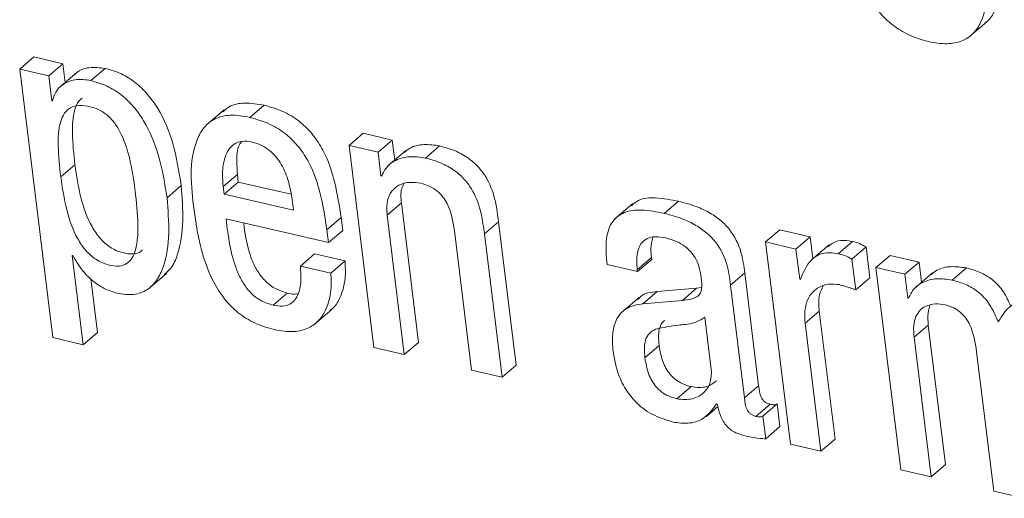
# Model space of a CAD drawing. Units: inches. Extents: x 2 to 195, y -7 to 151.
# Drawn here: x 170 to 171, y 106 to 107 of the extents above; entities that cross this region are included whole.
import ezdxf

# ---------------------------------------------------------------- set-up
doc = ezdxf.new("R2010")
doc.units = ezdxf.units.IN
doc.header["$MEASUREMENT"] = 0
doc.linetypes.add('SLD-Solid', pattern=[0])

msp = doc.modelspace()

# ---------------------------------------------------------------- linework, layer by layer
at = {"color": 7, "linetype": 'SLD-Solid', "lineweight": 15, "ltscale": 18}
for p, q in [((170.5847505, 106.673353), (170.5923932, 106.6798843)), ((170.1764964, 106.659509), (170.1826106, 106.6647362)), ((170.1950752, 106.661848), (170.1826106, 106.6647362)), ((170.1764964, 106.659509), (170.1906902, 106.5441371)), ((170.188961, 106.6566235), (170.1764964, 106.659509)), ((170.188961, 106.6566235), (170.1950752, 106.661848)), ((170.1960678, 106.653775), (170.1950752, 106.661848)), ((170.2071174, 106.6546224), (170.2132316, 106.6598469)), ((170.1902744, 106.6459396), (170.188961, 106.6566235)), ((170.2010085, 106.6579963), (170.1933658, 106.651465)), ((170.1905859, 106.6458683), (170.1902744, 106.6459396)), ((170.2644153, 106.6420641), (170.2567726, 106.6355302)), ((170.2755045, 106.6387853), (170.2816187, 106.6440124)), ((170.3180925, 106.6267206), (170.3242067, 106.6319451)), ((170.3366845, 106.629057), (170.3242067, 106.6319451)), ((170.3305703, 106.6238298), (170.3366845, 106.629057)), ((170.3377418, 106.6204533), (170.3366845, 106.629057)), ((170.3180925, 106.6267206), (170.3287778, 106.5398682)), ((170.3305703, 106.6238298), (170.3180925, 106.6267206)), ((170.342404, 106.6244397), (170.3347613, 106.6179057)), ((170.3509113, 106.6213245), (170.3570254, 106.626549)), ((170.3318243, 106.613629), (170.3305703, 106.6238298)), ((170.1941525, 106.6132224), (170.2002667, 106.6184469)), ((170.2639837, 106.6090196), (170.2700979, 106.6142441)), ((170.2700979, 106.6142441), (170.2704991, 106.6109864)), ((170.3318243, 106.613629), (170.3325411, 106.6142415)), ((170.3321358, 106.6135577), (170.3318243, 106.613629)), ((170.2398517, 106.6042148), (170.2459646, 106.609442)), ((170.2639837, 106.6090196), (170.264385, 106.6057619)), ((170.264385, 106.6057619), (170.2704991, 106.6109864)), ((170.2704991, 106.6109864), (170.2932042, 106.6057302)), ((170.264385, 106.6057619), (170.2942298, 106.5988504)), ((170.2942298, 106.5988504), (170.2936503, 106.6035654)), ((170.3345012, 106.5967965), (170.3406154, 106.602021)), ((170.3479915, 106.542062), (170.3406154, 106.602021)), ((170.440063, 106.6017887), (170.4324203, 106.5952548)), ((170.4536417, 106.5975357), (170.4597559, 106.6027602)), ((170.2652271, 106.5952073), (170.3092578, 106.5850117)), ((170.308582, 106.5905028), (170.3146962, 106.59573)), ((170.315372, 106.5902362), (170.3146962, 106.59573)), ((170.3418773, 106.5368349), (170.3345012, 106.5967965)), ((170.3092578, 106.5850117), (170.308582, 106.5905028)), ((170.3762985, 106.5886918), (170.3824127, 106.593919)), ((170.3899894, 106.5323364), (170.3824127, 106.593919)), ((170.4971643, 106.5852546), (170.5032784, 106.5904791)), ((170.5163846, 106.5874431), (170.5032784, 106.5904791)), ((170.3092578, 106.5850117), (170.315372, 106.5902362)), ((170.3633997, 106.5901042), (170.3707757, 106.5301426)), ((170.3838753, 106.5271093), (170.3762985, 106.5886918)), ((170.5102704, 106.5822186), (170.5163846, 106.5874431)), ((170.5175382, 106.5780633), (170.5163846, 106.5874431)), ((170.4971643, 106.5852546), (170.5078495, 106.4984022)), ((170.5102704, 106.5822186), (170.4971643, 106.5852546)), ((170.5118636, 106.5692669), (170.5102704, 106.5822186)), ((170.5245394, 106.5840481), (170.5168967, 106.5775142)), ((170.5284136, 106.5802202), (170.5345278, 106.5854473)), ((170.53431, 106.5778944), (170.5404241, 106.5831215)), ((170.5420556, 106.5698583), (170.5404241, 106.5831215)), ((170.1990616, 106.5794836), (170.1993731, 106.5794123)), ((170.2037831, 106.5411064), (170.1990616, 106.5794836)), ((170.2971787, 106.5748795), (170.3032928, 106.5801066)), ((170.3163805, 106.577076), (170.3032928, 106.5801066)), ((170.4420443, 106.5733087), (170.4481585, 106.5785332)), ((170.4421447, 106.5724956), (170.4482588, 106.5777228)), ((170.4482588, 106.5777228), (170.4481585, 106.5785332)), ((170.5359415, 106.5646338), (170.53431, 106.5778944)), ((170.5446256, 106.5742618), (170.5507398, 106.5794889)), ((170.5632163, 106.5766008), (170.5507398, 106.5794889)), ((170.3102663, 106.5718488), (170.2971787, 106.5748795)), ((170.3102663, 106.5718488), (170.3163805, 106.577076)), ((170.4290451, 106.5755289), (170.4421447, 106.5724956)), ((170.5446256, 106.5742618), (170.5553109, 106.487412)), ((170.5571021, 106.5713736), (170.5446256, 106.5742618)), ((170.5571021, 106.5713736), (170.5632163, 106.5766008)), ((170.5642749, 106.5679945), (170.5632163, 106.5766008)), ((170.577451, 106.5688657), (170.5835652, 106.5740902)), ((170.2098973, 106.5463309), (170.2070369, 106.5695837)), ((170.2319358, 106.5651855), (170.2395785, 106.5717195)), ((170.4421447, 106.5724956), (170.4420443, 106.5733087)), ((170.4821481, 106.5666982), (170.488261, 106.5719254)), ((170.4942247, 106.5234582), (170.488261, 106.5719254)), ((170.5121751, 106.5691957), (170.5118636, 106.5692669)), ((170.5359415, 106.5646338), (170.5420556, 106.5698583)), ((170.5583574, 106.5611728), (170.5571021, 106.5713736)), ((170.568945, 106.5719835), (170.5613023, 106.5654522)), ((170.4675385, 106.5653915), (170.4505622, 106.5639659)), ((170.4614244, 106.5601643), (170.4675385, 106.5653915)), ((170.4696822, 106.5657109), (170.4675385, 106.5653915)), ((170.4881105, 106.518231), (170.4821481, 106.5666982)), ((170.2854348, 106.5580655), (170.2915489, 106.5632927)), ((170.4428324, 106.5614368), (170.4351897, 106.5549029)), ((170.444448, 106.5587414), (170.4505622, 106.5639659)), ((170.5583574, 106.5611728), (170.5590874, 106.5617958)), ((170.5586756, 106.5610989), (170.5583574, 106.5611728)), ((170.4614244, 106.5601643), (170.444448, 106.5587414)), ((170.3030645, 106.5497259), (170.3107072, 106.5562598)), ((170.4738679, 106.5305043), (170.4711157, 106.5528806)), ((170.514196, 106.5503014), (170.5203102, 106.5555285)), ((170.5270685, 106.5005934), (170.5203102, 106.5555285)), ((170.5209557, 106.4953663), (170.514196, 106.5503014)), ((170.5610397, 106.5443377), (170.5671538, 106.5495622)), ((170.5745299, 106.4896032), (170.5671538, 106.5495622)), ((170.1906902, 106.5441371), (170.2037831, 106.5411064)), ((170.2037831, 106.5411064), (170.2098973, 106.5463309)), ((170.568417, 106.4843761), (170.5610397, 106.5443377)), ((170.3287778, 106.5398682), (170.3418773, 106.5368349)), ((170.3418773, 106.5368349), (170.3479915, 106.542062)), ((170.4453271, 106.5355387), (170.4514413, 106.5407632)), ((170.5879053, 106.5381153), (170.5952827, 106.4781563)), ((170.3838753, 106.5271093), (170.3899894, 106.5323364)), ((170.3707757, 106.5301426), (170.3838753, 106.5271093)), ((170.4590299, 106.5178667), (170.4651441, 106.5230939)), ((170.4881105, 106.518231), (170.4942247, 106.5234582)), ((170.4717928, 106.5102874), (170.4767203, 106.5145008)), ((170.4761528, 106.5156465), (170.4764643, 106.5155726)), ((170.4930274, 106.5103217), (170.4991416, 106.5155488)), ((170.4960462, 106.5104115), (170.5021604, 106.515636)), ((170.503355, 106.5059235), (170.5021604, 106.515636)), ((170.4972421, 106.500699), (170.4960462, 106.5104115)), ((170.4972421, 106.500699), (170.503355, 106.5059235)), ((170.5078495, 106.4984022), (170.5209557, 106.4953663)), ((170.5209557, 106.4953663), (170.5270685, 106.5005934)), ((170.568417, 106.4843761), (170.5745299, 106.4896032)), ((170.5553109, 106.487412), (170.568417, 106.4843761)), ((170.5952827, 106.4781563), (170.6083822, 106.475123))]:
    msp.add_line(p, q, dxfattribs=at)
for points, knots in [([(170.5314509, 106.7240431), (170.5323739, 106.7180757), (170.5341607, 106.7065245), (170.5395004, 106.6929707), (170.5458236, 106.68391), (170.5516958, 106.6782558), (170.5588863, 106.6738727), (170.5668992, 106.6711923), (170.5746845, 106.6700682), (170.5814868, 106.6711437), (170.5866282, 106.6744853), (170.5913072, 106.6816655), (170.5932058, 106.6941435), (170.5922375, 106.7044003), (170.5917003, 106.7100908)], [0, 0, 0, 0, 0.14466222, 0.28002619, 0.34456146, 0.40848034, 0.47415882, 0.54482556, 0.60987871, 0.66128557, 0.70638416, 0.75251026, 0.86269153, 1, 1, 1, 1]), ([(170.5915221, 106.6793721), (170.5918278, 106.6795609), (170.5937768, 106.6807638), (170.5972321, 106.6871474), (170.5994001, 106.6992629), (170.5983802, 106.709589), (170.5978144, 106.715318)], [0, 0, 0, 0, 0.02840328, 0.18103798, 0.54563602, 1, 1, 1, 1]), ([(170.2132316, 106.6598469), (170.2109359, 106.6601261), (170.2067236, 106.6606383), (170.2020055, 106.6591331), (170.200526, 106.6574656), (170.200334, 106.6572492)], [0, 0, 0, 0, 0.51038023, 0.93645254, 1, 1, 1, 1]), ([(170.2459646, 106.609442), (170.2449907, 106.615534), (170.2431541, 106.6270238), (170.2377111, 106.6402586), (170.231706, 106.6487554), (170.226436, 106.653831), (170.2202585, 106.6577677), (170.2156, 106.6591461), (170.2132316, 106.6598469)], [0, 0, 0, 0, 0.28840196, 0.5439411, 0.66101415, 0.77343777, 0.88481652, 1, 1, 1, 1]), ([(170.2071174, 106.6546224), (170.2047825, 106.6549371), (170.2004973, 106.6555145), (170.1950776, 106.6532575), (170.1916955, 106.6498291), (170.1909517, 106.647174), (170.1905859, 106.6458683)], [0, 0, 0, 0, 0.33243487, 0.61011543, 0.80825871, 1, 1, 1, 1]), ([(170.2398517, 106.6042148), (170.2388774, 106.6103069), (170.2370399, 106.6217967), (170.2315962, 106.6350306), (170.2255934, 106.6435287), (170.2203222, 106.6486038), (170.2141454, 106.6525434), (170.2094859, 106.6539218), (170.2071174, 106.6546224)], [0, 0, 0, 0, 0.28839702, 0.54392817, 0.66098552, 0.77340563, 0.88482012, 1, 1, 1, 1]), ([(170.20337, 106.6470668), (170.2028506, 106.6466525), (170.2012988, 106.6454146), (170.1993815, 106.6401268), (170.198868, 106.6308757), (170.1997594, 106.622955), (170.2002667, 106.6184469)], [0, 0, 0, 0, 0.066244405, 0.197924422, 0.54350292, 1, 1, 1, 1]), ([(170.2261358, 106.6073907), (170.2255008, 106.6118449), (170.2243288, 106.6200656), (170.2213335, 106.6296596), (170.2178805, 106.6357697), (170.2148336, 106.6393314), (170.211133, 106.641995), (170.2067704, 106.643546), (170.2023818, 106.6441287), (170.1983157, 106.6431868), (170.1954805, 106.6405443), (170.1931739, 106.635013), (170.1927992, 106.6255976), (170.1936617, 106.6177108), (170.1941525, 106.6132224)], [0, 0, 0, 0, 0.16210618, 0.2991849, 0.35882937, 0.41393234, 0.46685773, 0.52110017, 0.5792695, 0.62456151, 0.66639696, 0.71347184, 0.83693724, 1, 1, 1, 1]), ([(170.2816187, 106.6440124), (170.2788046, 106.6444931), (170.2738118, 106.645346), (170.2672859, 106.6442449), (170.2647278, 106.6419658), (170.2638424, 106.6411771)], [0, 0, 0, 0, 0.45788198, 0.81238624, 1, 1, 1, 1]), ([(170.3146962, 106.59573), (170.3131225, 106.6057852), (170.3111472, 106.6184073), (170.3029013, 106.631251), (170.2973378, 106.6369131), (170.2901719, 106.6415177), (170.2845699, 106.6431516), (170.2816187, 106.6440124)], [0, 0, 0, 0, 0.476789444, 0.598508161, 0.722466334, 0.853792119, 1, 1, 1, 1]), ([(170.2755045, 106.6387853), (170.2726678, 106.6392944), (170.267635, 106.6401978), (170.2605279, 106.6386672), (170.2554808, 106.6347046), (170.2487757, 106.6219303), (170.2502397, 106.6093421), (170.2514583, 106.5988636)], [0, 0, 0, 0, 0.14908788, 0.26451196, 0.36659426, 0.47274852, 1, 1, 1, 1]), ([(170.308582, 106.5905028), (170.3070084, 106.600558), (170.305033, 106.6131802), (170.2967871, 106.6260239), (170.2912237, 106.631686), (170.2840577, 106.6362906), (170.2784557, 106.6379245), (170.2755045, 106.6387853)], [0, 0, 0, 0, 0.476789444, 0.598508161, 0.722466334, 0.853792119, 1, 1, 1, 1]), ([(170.2765011, 106.6281779), (170.2749948, 106.6284241), (170.2723048, 106.6288638), (170.2674305, 106.6271285), (170.2643119, 106.6216457), (170.2635453, 106.6151629), (170.2638498, 106.6108956), (170.2639837, 106.6090196)], [0, 0, 0, 0, 0.16386374, 0.29262385, 0.53571551, 0.79588125, 1, 1, 1, 1]), ([(170.2720092, 106.6284788), (170.271635, 106.6279842), (170.2698048, 106.6255653), (170.2697782, 106.6203029), (170.2700002, 106.6160949), (170.2700979, 106.6142441)], [0, 0, 0, 0, 0.12584274, 0.61550502, 1, 1, 1, 1]), ([(170.2936503, 106.6035654), (170.2932233, 106.6061117), (170.2923535, 106.6112982), (170.2893167, 106.6186662), (170.2850714, 106.6239538), (170.2805191, 106.6269682), (170.2778651, 106.6277672), (170.2765011, 106.6281779)], [0, 0, 0, 0, 0.24217909, 0.49329544, 0.74072626, 0.86675484, 1, 1, 1, 1]), ([(170.3570254, 106.626549), (170.3548041, 106.62687), (170.3505431, 106.6274857), (170.3450115, 106.6263297), (170.3425819, 106.6243258), (170.3417532, 106.6236424)], [0, 0, 0, 0, 0.41780182, 0.801438268, 1, 1, 1, 1]), ([(170.3824127, 106.593919), (170.3820375, 106.5968294), (170.3812286, 106.6031031), (170.3785316, 106.6109328), (170.3744641, 106.616922), (170.3700475, 106.6210676), (170.3641536, 106.6245422), (170.3595216, 106.6258463), (170.3570254, 106.626549)], [0, 0, 0, 0, 0.1966321, 0.42384871, 0.54649083, 0.67859516, 0.82679867, 1, 1, 1, 1]), ([(170.3509113, 106.6213245), (170.3486731, 106.6216618), (170.3443801, 106.6223088), (170.3385837, 106.6208392), (170.3341827, 106.6178262), (170.3328239, 106.6149926), (170.3321358, 106.6135577)], [0, 0, 0, 0, 0.30341818, 0.58197584, 0.78831335, 1, 1, 1, 1]), ([(170.3762985, 106.5886918), (170.3759231, 106.5916022), (170.3751138, 106.5978765), (170.3724192, 106.6057076), (170.368349, 106.6116951), (170.3639335, 106.6158406), (170.3580389, 106.6193147), (170.3534073, 106.6206207), (170.3509113, 106.6213245)], [0, 0, 0, 0, 0.19662712, 0.42389334, 0.5464837, 0.67858469, 0.82678444, 1, 1, 1, 1]), ([(170.2002667, 106.6184469), (170.200967, 106.6137175), (170.2023203, 106.6045774), (170.2060835, 106.5937973), (170.210797, 106.586768), (170.2152153, 106.5827724), (170.2202927, 106.5805031), (170.2248659, 106.5798801), (170.2280723, 106.5805507), (170.2290328, 106.5816333), (170.2292522, 106.5818807)], [0, 0, 0, 0, 0.263468646, 0.509181816, 0.620903209, 0.726859714, 0.833466802, 0.920965913, 0.981940356, 1, 1, 1, 1]), ([(170.1941525, 106.6132224), (170.194853, 106.6084934), (170.1962068, 106.5993533), (170.1999683, 106.5885686), (170.2046826, 106.5815461), (170.2091069, 106.5775354), (170.2141533, 106.5753105), (170.2188205, 106.5745736), (170.2226009, 106.5756904), (170.2250727, 106.5783597), (170.2271965, 106.5840133), (170.2275738, 106.5939928), (170.2266647, 106.6024631), (170.2261358, 106.6073907)], [0, 0, 0, 0, 0.16629295, 0.32140782, 0.39189761, 0.4587942, 0.52606865, 0.58129856, 0.61979318, 0.65787465, 0.70311666, 0.82728404, 1, 1, 1, 1]), ([(170.2386439, 106.5712522), (170.2396407, 106.572122), (170.2422366, 106.5743871), (170.24758, 106.5870762), (170.2466951, 106.5993286), (170.2459646, 106.609442)], [0, 0, 0, 0, 0.098135529, 0.255576609, 1, 1, 1, 1]), ([(170.3345012, 106.5967965), (170.3343717, 106.5988373), (170.3341443, 106.6024222), (170.3360911, 106.6071397), (170.3396353, 106.6100381), (170.3441622, 106.6111744), (170.3473156, 106.6107005), (170.3489089, 106.610461)], [0, 0, 0, 0, 0.25113032, 0.44113002, 0.60687202, 0.80137774, 1, 1, 1, 1]), ([(170.3406154, 106.602021), (170.3403853, 106.6041069), (170.3400678, 106.6069853), (170.3413387, 106.6095099), (170.3416885, 106.6102049)], [0, 0, 0, 0, 0.72469002, 1, 1, 1, 1]), ([(170.3489089, 106.610461), (170.3502694, 106.6100644), (170.3528343, 106.6093168), (170.3560851, 106.6072149), (170.3585589, 106.604675), (170.3619556, 106.5993083), (170.3627657, 106.5941445), (170.3633997, 106.5901042)], [0, 0, 0, 0, 0.15760951, 0.2971269, 0.42665176, 0.55139762, 1, 1, 1, 1]), ([(170.218361, 106.5632346), (170.2207857, 106.5628447), (170.2251932, 106.562136), (170.2314289, 106.5643272), (170.2357345, 106.5687373), (170.2416774, 106.5816116), (170.2406773, 106.593994), (170.2398517, 106.6042148)], [0, 0, 0, 0, 0.13185268, 0.23968528, 0.34440643, 0.45885505, 1, 1, 1, 1]), ([(170.4597559, 106.6027602), (170.4565292, 106.6033613), (170.4509148, 106.6044072), (170.4433898, 106.6041326), (170.4405246, 106.6016573), (170.4395522, 106.6008172)], [0, 0, 0, 0, 0.47166463, 0.82068238, 1, 1, 1, 1]), ([(170.2514583, 106.5988636), (170.2522289, 106.5937161), (170.2536597, 106.5841588), (170.2579224, 106.5712363), (170.2635381, 106.5614592), (170.2702511, 106.5546348), (170.2775864, 106.5500011), (170.2831254, 106.5483988), (170.2859667, 106.5475769)], [0, 0, 0, 0, 0.23524031, 0.43676918, 0.61243442, 0.74010895, 0.86668342, 1, 1, 1, 1]), ([(170.4536417, 106.5975357), (170.450381, 106.5981768), (170.4447073, 106.5992922), (170.4367177, 106.5985928), (170.4305656, 106.5941922), (170.4281166, 106.5856231), (170.4287034, 106.579244), (170.4290451, 106.5755289)], [0, 0, 0, 0, 0.23389055, 0.40697161, 0.54867697, 0.73715927, 1, 1, 1, 1]), ([(170.488261, 106.5719254), (170.4878627, 106.5749062), (170.486976, 106.5815439), (170.483148, 106.5893037), (170.4780182, 106.5945489), (170.4731954, 106.5979127), (170.4670192, 106.6008251), (170.4623074, 106.6020804), (170.4597559, 106.6027602)], [0, 0, 0, 0, 0.19781982, 0.44051368, 0.55234566, 0.67904018, 0.82619327, 1, 1, 1, 1]), ([(170.2854348, 106.5580655), (170.2835702, 106.5586591), (170.2799551, 106.55981), (170.2755382, 106.5634306), (170.2722095, 106.5679028), (170.2673549, 106.5781574), (170.2661726, 106.5876312), (170.2652271, 106.5952073)], [0, 0, 0, 0, 0.12909308, 0.25028639, 0.37205663, 0.49783863, 1, 1, 1, 1]), ([(170.4821481, 106.5666982), (170.4817494, 106.5696799), (170.4808619, 106.5763174), (170.4770349, 106.584078), (170.4719041, 106.5893215), (170.4670807, 106.5926852), (170.4609058, 106.5956014), (170.4561934, 106.5968562), (170.4536417, 106.5975357)], [0, 0, 0, 0, 0.19787372, 0.44049239, 0.55233981, 0.67902893, 0.82620067, 1, 1, 1, 1]), ([(170.2915489, 106.5632927), (170.2896844, 106.5638851), (170.2860685, 106.5650339), (170.2816506, 106.5686573), (170.278334, 106.5731329), (170.2744239, 106.5811983), (170.2734955, 106.5882707), (170.2728157, 106.5934491)], [0, 0, 0, 0, 0.153338526, 0.297360406, 0.442024658, 0.591454921, 1, 1, 1, 1]), ([(170.4420443, 106.5733087), (170.4419168, 106.5746058), (170.4416127, 106.5776972), (170.4421116, 106.581798), (170.4438921, 106.5850946), (170.4463678, 106.587004), (170.4500834, 106.5877687), (170.4527763, 106.5872806), (170.4543268, 106.5869996)], [0, 0, 0, 0, 0.16940623, 0.40376488, 0.52279565, 0.64690168, 0.79670284, 1, 1, 1, 1]), ([(170.4481585, 106.5785332), (170.4480053, 106.5798387), (170.447661, 106.5827726), (170.4483179, 106.585659), (170.4486825, 106.587261)], [0, 0, 0, 0, 0.444985507, 1, 1, 1, 1]), ([(170.4543268, 106.5869996), (170.4558635, 106.5865614), (170.4588121, 106.5857206), (170.4626753, 106.5834071), (170.465907, 106.5802538), (170.4683721, 106.5760904), (170.4690067, 106.5727813), (170.4693324, 106.5710832)], [0, 0, 0, 0, 0.20427838, 0.39197333, 0.57040745, 0.77955147, 1, 1, 1, 1]), ([(170.5345278, 106.5854473), (170.532193, 106.585825), (170.5282831, 106.5864575), (170.5251591, 106.5841491), (170.5239006, 106.5832192)], [0, 0, 0, 0, 0.59713147, 1, 1, 1, 1]), ([(170.5404241, 106.5831215), (170.5395042, 106.5836414), (170.5376472, 106.584691), (170.5355739, 106.5851936), (170.5345278, 106.5854473)], [0, 0, 0, 0, 0.4953894, 1, 1, 1, 1]), ([(170.1993731, 106.5794123), (170.200623, 106.5772217), (170.2030971, 106.5728859), (170.2081334, 106.5681745), (170.2132411, 106.5648311), (170.2166883, 106.5637562), (170.218361, 106.5632346)], [0, 0, 0, 0, 0.29308653, 0.58010281, 0.79624495, 1, 1, 1, 1]), ([(170.5284136, 106.5802202), (170.5261255, 106.5805422), (170.5219521, 106.5811296), (170.5153594, 106.5769729), (170.5134093, 106.5722099), (170.5121751, 106.5691957)], [0, 0, 0, 0, 0.30824198, 0.56221411, 1, 1, 1, 1]), ([(170.53431, 106.5778944), (170.53339, 106.5784143), (170.531533, 106.5794638), (170.5294598, 106.5799665), (170.5284136, 106.5802202)], [0, 0, 0, 0, 0.4953894, 1, 1, 1, 1]), ([(170.2971787, 106.5748795), (170.2973366, 106.5729614), (170.2976658, 106.5689639), (170.2969202, 106.563918), (170.2950181, 106.5603098), (170.2926655, 106.5583016), (170.2892474, 106.5574097), (170.2868085, 106.5578292), (170.2854348, 106.5580655)], [0, 0, 0, 0, 0.2292173, 0.47769108, 0.59401808, 0.70791112, 0.83548259, 1, 1, 1, 1]), ([(170.3097858, 106.5558004), (170.3103271, 106.5561737), (170.312375, 106.5575859), (170.3149335, 106.5624587), (170.3167808, 106.5693425), (170.3165073, 106.5746255), (170.3163805, 106.577076)], [0, 0, 0, 0, 0.08451234, 0.31976794, 0.68447281, 1, 1, 1, 1]), ([(170.5835652, 106.5740902), (170.5813417, 106.5744113), (170.5770794, 106.575027), (170.5715481, 106.5738715), (170.5691212, 106.5718686), (170.5682943, 106.5711862)], [0, 0, 0, 0, 0.41825661, 0.8017772, 1, 1, 1, 1]), ([(170.6025189, 106.5577936), (170.6016255, 106.5598459), (170.5997353, 106.5641886), (170.5950515, 106.5691043), (170.5894316, 106.5724607), (170.5855668, 106.5735342), (170.5835652, 106.5740902)], [0, 0, 0, 0, 0.25571953, 0.54109064, 0.76232377, 1, 1, 1, 1]), ([(170.2859667, 106.5475769), (170.2887717, 106.5470913), (170.2937388, 106.5462313), (170.3006519, 106.5478373), (170.3054629, 106.5514803), (170.3089079, 106.5571242), (170.3106444, 106.5641432), (170.3103861, 106.5694077), (170.3102663, 106.5718488)], [0, 0, 0, 0, 0.20236199, 0.35833995, 0.49302904, 0.6233074, 0.8253324, 1, 1, 1, 1]), ([(170.4693324, 106.5710832), (170.469592, 106.5694092), (170.4700275, 106.5666004), (170.4693491, 106.5628442), (170.4670975, 106.5612754), (170.4645674, 106.5605245), (170.4625783, 106.5602965), (170.4614244, 106.5601643)], [0, 0, 0, 0, 0.311274933, 0.522262322, 0.636717662, 0.789248557, 1, 1, 1, 1]), ([(170.577451, 106.5688657), (170.5752107, 106.5692042), (170.5709162, 106.5698532), (170.5651171, 106.5683841), (170.5607203, 106.5653668), (170.5593629, 106.5625335), (170.5586756, 106.5610989)], [0, 0, 0, 0, 0.30367488, 0.5821297, 0.78840833, 1, 1, 1, 1]), ([(170.514196, 106.5503014), (170.5140495, 106.5526487), (170.513791, 106.5567888), (170.5158398, 106.5622386), (170.519465, 106.5657664), (170.5240714, 106.5674615), (170.5272807, 106.5670879), (170.528836, 106.5669068)], [0, 0, 0, 0, 0.26439557, 0.4663118, 0.63720053, 0.82417466, 1, 1, 1, 1]), ([(170.5203102, 106.5555285), (170.5200924, 106.5579109), (170.5197485, 106.5616709), (170.5213449, 106.5650411), (170.5219298, 106.5662758)], [0, 0, 0, 0, 0.63361621, 1, 1, 1, 1]), ([(170.528836, 106.5669068), (170.530531, 106.5664664), (170.5329438, 106.5658394), (170.5352541, 106.5649102), (170.5359415, 106.5646338)], [0, 0, 0, 0, 0.7024981, 1, 1, 1, 1]), ([(170.5972363, 106.5509139), (170.5961114, 106.553545), (170.5940039, 106.5584744), (170.5889493, 106.5638874), (170.5833139, 106.5672307), (170.5794516, 106.5683078), (170.577451, 106.5688657)], [0, 0, 0, 0, 0.3050189, 0.57145945, 0.77803414, 1, 1, 1, 1]), ([(170.2963207, 106.5631), (170.2961065, 106.5630336), (170.2945661, 106.5625565), (170.2929448, 106.5629521), (170.2915489, 106.5632927)], [0, 0, 0, 0, 0.13905568, 1, 1, 1, 1]), ([(170.4505622, 106.5639659), (170.4478454, 106.5637024), (170.4445556, 106.5633834), (170.4426507, 106.5609522), (170.4423189, 106.5605286)], [0, 0, 0, 0, 0.82579949, 1, 1, 1, 1]), ([(170.444448, 106.5587414), (170.4418981, 106.558288), (170.4371051, 106.5574358), (170.4325238, 106.5518542), (170.4311012, 106.5452552), (170.4314523, 106.5408284), (170.4316455, 106.5383925)], [0, 0, 0, 0, 0.27481737, 0.51656417, 0.73397421, 1, 1, 1, 1]), ([(170.5610397, 106.5443377), (170.5609074, 106.5460201), (170.5606729, 106.5490015), (170.5615733, 106.5530139), (170.563375, 106.5558919), (170.5662637, 106.5579778), (170.5701733, 106.5588915), (170.573066, 106.5584447), (170.5744956, 106.5582239)], [0, 0, 0, 0, 0.21238864, 0.37637114, 0.51057656, 0.63191151, 0.81808075, 1, 1, 1, 1]), ([(170.5671538, 106.5495622), (170.5669886, 106.5512561), (170.5667076, 106.5541355), (170.5675389, 106.5568932), (170.5678811, 106.5580286)], [0, 0, 0, 0, 0.58829983, 1, 1, 1, 1]), ([(170.5744956, 106.5582239), (170.5757373, 106.5578524), (170.5780989, 106.5571458), (170.5810744, 106.5550979), (170.5833395, 106.5525995), (170.5865185, 106.5472333), (170.5872948, 106.5421291), (170.5879053, 106.5381153)], [0, 0, 0, 0, 0.14927132, 0.28391486, 0.41185686, 0.5374954, 1, 1, 1, 1]), ([(170.6153834, 106.5600825), (170.6131305, 106.5603704), (170.6088674, 106.5609151), (170.6016364, 106.5580851), (170.5988966, 106.5536199), (170.5972363, 106.5509139)], [0, 0, 0, 0, 0.30628914, 0.57959377, 1, 1, 1, 1]), ([(170.4711157, 106.5528806), (170.469514, 106.5519441), (170.4659665, 106.5498699), (170.4585177, 106.5496149), (170.4531931, 106.5484945), (170.4500369, 106.5478304)], [0, 0, 0, 0, 0.251054, 0.55605136, 1, 1, 1, 1]), ([(170.4539031, 106.5515554), (170.4537317, 106.5514484), (170.4526243, 106.5507573), (170.4515599, 106.5483848), (170.4510449, 106.5447908), (170.451297, 106.5422292), (170.4514413, 106.5407632)], [0, 0, 0, 0, 0.05216514, 0.33695668, 0.62056101, 1, 1, 1, 1]), ([(170.4500369, 106.5478304), (170.449049, 106.5472984), (170.4470773, 106.5462365), (170.4454017, 106.543207), (170.4449482, 106.5395473), (170.4451892, 106.5369975), (170.4453271, 106.5355387)], [0, 0, 0, 0, 0.23179947, 0.46267848, 0.69258048, 1, 1, 1, 1]), ([(170.4514413, 106.5407632), (170.4518363, 106.538447), (170.4525915, 106.5340176), (170.4553464, 106.5289909), (170.4585455, 106.5259448), (170.4615948, 106.5241072), (170.4639257, 106.5234417), (170.4651441, 106.5230939)], [0, 0, 0, 0, 0.29276705, 0.55987597, 0.69785488, 0.84205706, 1, 1, 1, 1]), ([(170.4316455, 106.5383925), (170.4321159, 106.5356123), (170.4330261, 106.5302325), (170.4362269, 106.5228346), (170.4411245, 106.5162096), (170.4482775, 106.5106694), (170.4543614, 106.5088154), (170.4575357, 106.507848)], [0, 0, 0, 0, 0.19680884, 0.38082359, 0.55791652, 0.76933831, 1, 1, 1, 1]), ([(170.4453271, 106.5355387), (170.4457225, 106.5332216), (170.4464781, 106.5287922), (170.449233, 106.5237658), (170.4524315, 106.5207197), (170.4554819, 106.5188838), (170.4578121, 106.5182158), (170.4590299, 106.5178667)], [0, 0, 0, 0, 0.29287881, 0.55985762, 0.69783281, 0.84207838, 1, 1, 1, 1]), ([(170.4590299, 106.5178667), (170.4613257, 106.5176225), (170.4656779, 106.5171596), (170.4710809, 106.5203506), (170.4739625, 106.5252179), (170.4739006, 106.5286765), (170.4738679, 106.5305043)], [0, 0, 0, 0, 0.29401849, 0.55738113, 0.76608271, 1, 1, 1, 1]), ([(170.4651441, 106.5230939), (170.4674906, 106.5227806), (170.4715515, 106.5222385), (170.4748055, 106.5246294), (170.4761792, 106.5256388)], [0, 0, 0, 0, 0.5778393, 1, 1, 1, 1]), ([(170.4991416, 106.5155488), (170.4986791, 106.5156799), (170.4978129, 106.5159254), (170.496712, 106.5166228), (170.4958812, 106.5174928), (170.4946431, 106.5196476), (170.4944124, 106.5217485), (170.4942247, 106.5234582)], [0, 0, 0, 0, 0.14253744, 0.26689959, 0.38274617, 0.49766427, 1, 1, 1, 1]), ([(170.4575357, 106.507848), (170.4596636, 106.5075497), (170.4637734, 106.5069735), (170.4711184, 106.5088882), (170.474252, 106.5130948), (170.4761528, 106.5156465)], [0, 0, 0, 0, 0.29694615, 0.57353453, 1, 1, 1, 1]), ([(170.4764643, 106.5155726), (170.4767039, 106.5144156), (170.4771459, 106.5122811), (170.4782526, 106.5094425), (170.4795834, 106.5071832), (170.4811132, 106.505445), (170.4841929, 106.5030254), (170.4872857, 106.5022561), (170.4896932, 106.5016573)], [0, 0, 0, 0, 0.17066947, 0.31486933, 0.43857886, 0.54801716, 0.64817266, 1, 1, 1, 1]), ([(170.4930274, 106.5103217), (170.4925649, 106.5104538), (170.4916991, 106.5107012), (170.4905988, 106.5113983), (170.4897663, 106.5122658), (170.4885295, 106.5144211), (170.4882985, 106.5165216), (170.4881105, 106.518231)], [0, 0, 0, 0, 0.14263695, 0.26701216, 0.38268134, 0.49761151, 1, 1, 1, 1]), ([(170.5021604, 106.515636), (170.5019871, 106.515546), (170.5015966, 106.5153435), (170.5005474, 106.5152507), (170.4997253, 106.515425), (170.4991416, 106.5155488)], [0, 0, 0, 0, 0.18798578, 0.42345654, 1, 1, 1, 1]), ([(170.4960462, 106.5104115), (170.495873, 106.5103203), (170.4954833, 106.5101151), (170.4944327, 106.5100294), (170.4936109, 106.5102003), (170.4930274, 106.5103217)], [0, 0, 0, 0, 0.18831294, 0.42364472, 1, 1, 1, 1]), ([(170.4896932, 106.5016573), (170.4914002, 106.5013457), (170.4939012, 106.5008892), (170.4964371, 106.5007448), (170.4972421, 106.500699)], [0, 0, 0, 0, 0.68253938, 1, 1, 1, 1])]:
    msp.add_open_spline(points, degree=3, knots=knots, dxfattribs=at)

doc.saveas('drawing.dxf')
